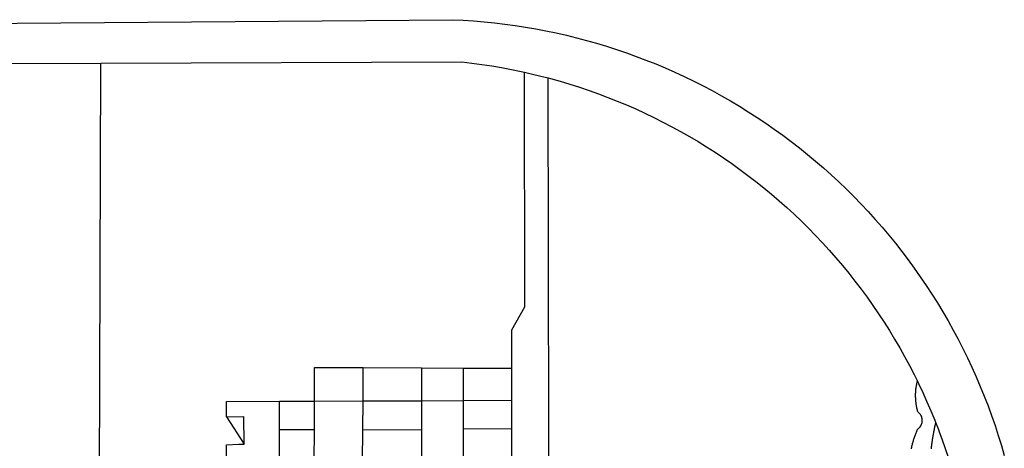
# Model space of a CAD drawing. Units: millimetres. Extents: x 177152 to 177449, y 1669771 to 1670191.
# Drawn here: x 177389 to 177397, y 1670056 to 1670060 of the extents above; entities that cross this region are included whole.
import ezdxf

# ---------------------------------------------------------------- set-up
doc = ezdxf.new("R2010")
doc.units = ezdxf.units.MM
doc.header["$MEASUREMENT"] = 0
doc.layers.add('BRAZAO', color=7, linetype='Continuous')
doc.layers.add('T-DIVIS-EXIS', color=7, linetype='Continuous')

# ---------------------------------------------------------------- blocks, each defined once
blk = doc.blocks.new('Logo_Prefeitura')
at = {"layer": 'BRAZAO'}
for points in [[(478.81, 150.74), (483.77, -468.8), (483.37, -477.03), (482.82, -485.26), (482.14, -493.48), (481.3, -501.68), (480.33, -509.86), (479.21, -518.03), (477.95, -526.18), (476.55, -534.3), (475.01, -542.4), (473.32, -550.47), (471.5, -558.51), (469.53, -566.51), (467.43, -574.48), (465.18, -582.41), (462.8, -590.31), (460.28, -598.16), (457.62, -605.96), (454.83, -613.72), (451.91, -621.42), (448.85, -629.08), (445.65, -636.68), (442.32, -644.22), (438.87, -651.7), (435.28, -659.12), (431.56, -666.48), (427.72, -673.77), (423.75, -681), (419.65, -688.15), (415.43, -695.23), (411.09, -702.24), (406.62, -709.17), (402.03, -716.02), (397.33, -722.79), (392.51, -729.47), (387.57, -736.07), (382.52, -742.59), (377.35, -749.01), (372.07, -755.34), (366.69, -761.59), (361.19, -767.73), (355.59, -773.78), (349.88, -779.73), (344.07, -785.58), (338.16, -791.32), (332.15, -796.97), (326.05, -802.5), (319.84, -807.93), (313.55, -813.25), (307.16, -818.46), (300.68, -823.56), (294.11, -828.54), (287.46, -833.41), (280.72, -838.16), (273.9, -842.79), (267, -847.3), (260.03, -851.7), (252.98, -855.96), (245.85, -860.11), (238.65, -864.13), (231.39, -868.02), (224.05, -871.79), (216.66, -875.43), (209.2, -878.94), (201.68, -882.31), (194.1, -885.56), (186.47, -888.67), (178.78, -891.65), (171.04, -894.5), (163.26, -897.21), (155.43, -899.78), (147.55, -902.21), (139.63, -904.51)], [(-453.45, 173.52), (448.49, 169.47), (449.57, -190.75)], [(-455.36, -187.88), (449.57, -190.75)], [(449.57, -190.75), (450.42, -475.88), (449.51, -483.77), (448.45, -491.64), (447.26, -499.49), (445.93, -507.32), (444.47, -515.13), (442.87, -522.91), (442.31, -525.4)], [(134.32, -289.98), (147.98, -290)], [(147.98, -290), (148.39, -299.73)], [(170.03, -290.02), (148.56, -303.85)], [(170.03, -290.02), (170.49, -303.64)], [(170.03, -290.02), (182.22, -290.03)], [(182.22, -290.03), (182.4, -331.79)], [(148.39, -299.73), (148.56, -303.85)], [(148.56, -303.85), (170.49, -303.64)], [(134.54, -331.88), (160.18, -331.83)], [(160.18, -331.83), (160.07, -359.42)], [(160.18, -331.83), (182.4, -331.79)], [(182.4, -331.79), (182.51, -359.5)], [(134.69, -359.32), (160.07, -359.42)], [(160.07, -359.42), (182.51, -359.5)], [(182.51, -359.5), (209.11, -359.6)], [(182.51, -359.5), (182.67, -397.86)], [(209.11, -359.6), (208.95, -398.07)], [(134.89, -397.48), (159.82, -397.68)], [(159.82, -397.68), (160.19, -443.94)], [(159.82, -397.68), (182.67, -397.86)], [(182.67, -397.86), (208.95, -398.07)], [(182.67, -397.86), (182.86, -443.94)], [(208.95, -398.07), (208.76, -443.94)], [(160.19, -443.94), (135.14, -443.93)], [(182.86, -443.94), (160.19, -443.94)], [(208.76, -443.94), (182.86, -443.94)], [(182.86, -443.94), (183, -477.29)], [(208.76, -443.94), (208.62, -477.27)], [(135.32, -477.32), (160.73, -477.3)], [(160.73, -477.3), (183, -477.29)], [(160.73, -477.3), (160.81, -515.43)], [(183, -477.29), (208.62, -477.27)], [(183, -477.29), (183.16, -515.41)], [(208.62, -477.27), (208.47, -515.38)], [(135.52, -515.46), (160.81, -515.43)], [(160.81, -515.43), (183.16, -515.41)], [(183.16, -515.41), (208.47, -515.38)], [(208.47, -515.38), (238.93, -515.34), (238.93, -515.34), (256.94, -525.68), (442.31, -525.4)], [(442.31, -525.4), (441.13, -530.66), (439.26, -538.38), (437.79, -544.01)], [(15.02, -544.89), (437.79, -544.01)], [(437.79, -544.01), (437.26, -546.06), (435.12, -553.71), (432.84, -561.32), (430.44, -568.89), (427.9, -576.42), (425.23, -583.9), (422.43, -591.34), (419.51, -598.72), (416.45, -606.05), (413.27, -613.33), (409.96, -620.55), (406.52, -627.71), (402.96, -634.81), (399.28, -641.84), (395.47, -648.81), (391.54, -655.72), (387.5, -662.55), (383.33, -669.32), (379.05, -676), (374.65, -682.62), (370.13, -689.15), (365.51, -695.61), (360.77, -701.98), (355.92, -708.27), (350.96, -714.48), (345.89, -720.59), (340.72, -726.62), (335.44, -732.56), (330.06, -738.4), (324.58, -744.15), (319, -749.8), (313.32, -755.35), (307.55, -760.8), (301.68, -766.16), (295.72, -771.4), (289.66, -776.55), (283.52, -781.59), (277.29, -786.51), (270.98, -791.33), (264.58, -796.04), (258.11, -800.64), (251.55, -805.12), (244.92, -809.49), (238.21, -813.74), (231.42, -817.87), (224.57, -821.89), (217.65, -825.78), (210.66, -829.55), (203.6, -833.2), (198.34, -835.81)], [(144.75, -831.08), (145.46, -831.23), (146.18, -831.39), (146.89, -831.55), (147.61, -831.72), (148.32, -831.9), (149.03, -832.08), (149.74, -832.27), (150.44, -832.47), (151.15, -832.67), (151.85, -832.88), (152.55, -833.1), (153.25, -833.32), (153.95, -833.54), (154.64, -833.78), (155.34, -834.02), (156.03, -834.27), (156.72, -834.52), (157.4, -834.78), (158.09, -835.05), (158.77, -835.32), (159.45, -835.59), (159.97, -835.82)], [(159.97, -835.82), (160.27, -835.94), (160.71, -836.53), (161.2, -837.08), (161.73, -837.59), (162.3, -838.05), (162.91, -838.45), (163.55, -838.8), (164.22, -839.1), (164.92, -839.33), (165.63, -839.51), (166.36, -839.62), (167.09, -839.67), (167.82, -839.65), (168.55, -839.58), (169.27, -839.43), (169.97, -839.23), (170.66, -838.97), (171.32, -838.65), (171.94, -838.27), (172.54, -837.84), (173.09, -837.36), (173.6, -836.83), (174.07, -836.25), (174.78, -836.05), (175.49, -835.87), (176.2, -835.7), (176.92, -835.53), (177.64, -835.38), (178.36, -835.24), (179.08, -835.12), (179.8, -835), (180.53, -834.89), (181.26, -834.8), (181.98, -834.71), (182.71, -834.64), (183.44, -834.58), (184.18, -834.53), (184.91, -834.49), (185.64, -834.46), (186.38, -834.45), (187.11, -834.44), (187.11, -834.44), (187.84, -834.45), (188.58, -834.47), (189.31, -834.5), (190.04, -834.54), (190.77, -834.59), (191.5, -834.65), (192.23, -834.73), (192.96, -834.81), (193.69, -834.91), (194.41, -835.02), (195.14, -835.14), (195.86, -835.27), (196.58, -835.41), (197.29, -835.56), (198.01, -835.73), (198.34, -835.81)], [(198.34, -835.81), (196.49, -836.73), (189.31, -840.13), (182.07, -843.4), (174.78, -846.55), (167.43, -849.57), (165.79, -850.22)], [(159.09, -848.81), (158.7, -848.74), (157.98, -848.61), (157.26, -848.47), (156.54, -848.34), (155.82, -848.22), (155.09, -848.09), (154.37, -847.97), (153.65, -847.85), (152.92, -847.73), (152.2, -847.62), (151.47, -847.51), (150.75, -847.4), (150.02, -847.29), (149.3, -847.19), (148.57, -847.09), (147.84, -846.99), (147.12, -846.89), (146.39, -846.8), (145.66, -846.71), (144.93, -846.62)], [(158.38, -853.08), (152.59, -855.23), (145.1, -857.86), (137.56, -860.36), (129.98, -862.73), (122.35, -864.96), (114.7, -867.07), (109, -868.53)], [(165.79, -850.22), (160.04, -852.47), (158.38, -853.08)], [(165.79, -850.22), (165.17, -850.07), (164.45, -849.92), (163.74, -849.76), (163.02, -849.61), (162.3, -849.46), (161.58, -849.31), (160.86, -849.16), (160.14, -849.02), (159.42, -848.88), (159.09, -848.81)]]:
    blk.add_lwpolyline(points, dxfattribs=at)

msp = doc.modelspace()

# ---------------------------------------------------------------- block references
at = {"layer": 'T-DIVIS-EXIS', "linetype": 'Continuous', "xscale": 0.009945506928488612, "yscale": 0.009945506928488612, "zscale": 0.00994550699641468, "rotation": 90}
msp.add_blockref('Logo_Prefeitura', (177387.8145, 1670054.8729), dxfattribs=at)

doc.saveas('drawing.dxf')
